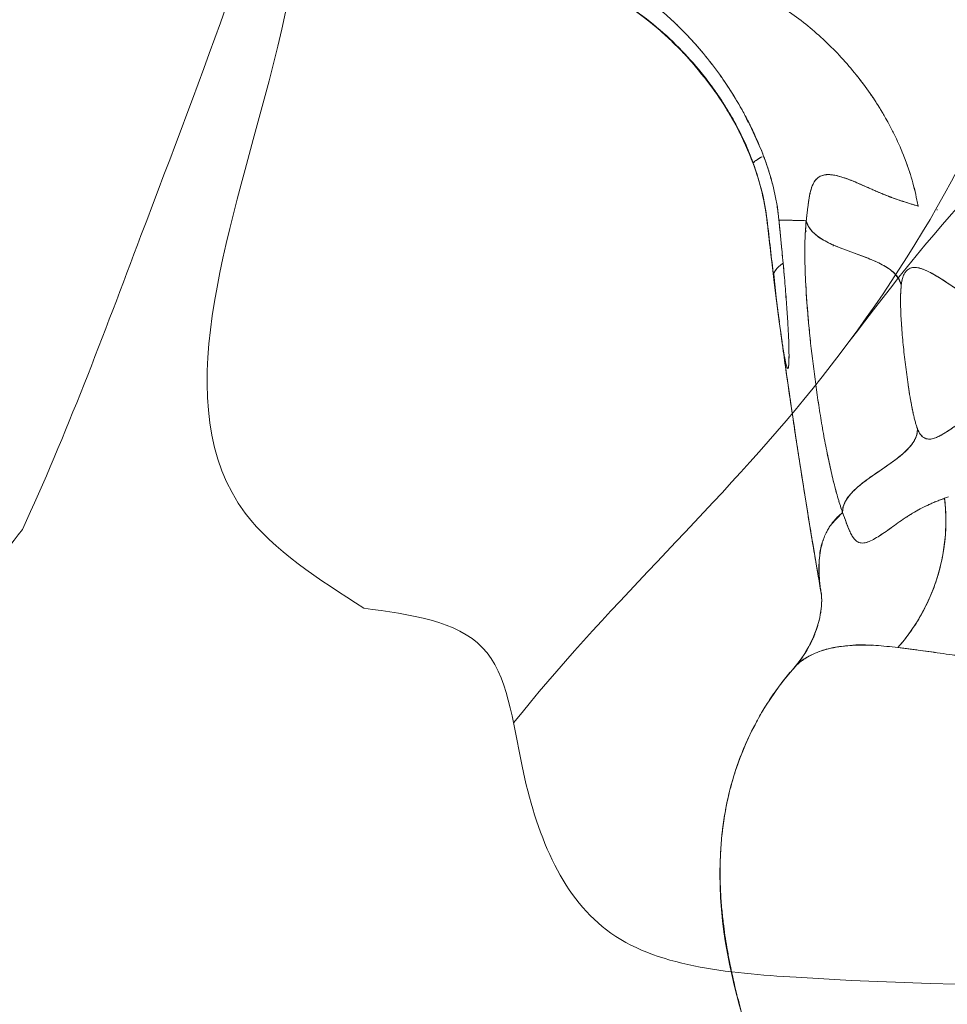
# Model space of a CAD drawing. Units: millimetres. Extents: x 78307 to 99307, y -4231 to 14331.
# Drawn here: x 83706 to 83882, y 2781 to 2968 of the extents above; entities that cross this region are included whole.
import ezdxf

# ---------------------------------------------------------------- set-up
doc = ezdxf.new("R2010")
doc.units = ezdxf.units.MM
doc.header["$LTSCALE"] = 30
doc.layers.add('InterSystem-dimension', color=7, linetype='Continuous', lineweight=5)
doc.layers.add('InterSystem-drawing', color=7, linetype='Continuous', lineweight=9)
doc.styles.add('arial', font='arial.ttf')
doc.dimstyles.new('IS_1-50(mm)', dxfattribs={"dimtxt": 100, "dimasz": 100, "dimexe": 10, "dimexo": 50, "dimgap": 10, "dimtad": 1, "dimdec": 0, "dimrnd": 10, "dimzin": 0, "dimtxsty": 'arial', "dimcen": 100, "dimclrd": 256, "dimclre": 256, "dimclrt": 256, "dimadec": 1, "dimazin": 0, "dimtfac": 1, "dimtdec": 0, "dimtmove": 0, "dimatfit": 3, "dimfxl": 1, "dimtolj": 1, "dimtzin": 0, "dimlwd": -1, "dimlwe": -1, "dimarcsym": 0})

# ---------------------------------------------------------------- blocks, each defined once
blk = doc.blocks.new('*D2')
at = {"layer": 'Defpoints', "color": 0, "transparency": 16777216}
for p in [(83631.32, 8162.25), (80183.98, -967.77), (90772.16, -967.77)]:
    blk.add_point(p, dxfattribs=at)
at = {"layer": 'InterSystem-dimension', "transparency": 16777216}
for p, q in [((83581.32, 8162.25), (80173.98, 8162.25)), ((80183.98, 8062.25), (80183.98, -867.77)), ((90722.16, -967.77), (80173.98, -967.77))]:
    blk.add_line(p, q, dxfattribs=at)
for points in [[(80167.31, 8062.25), (80200.65, 8062.25), (80183.98, 8162.25)], [(80167.31, -867.77), (80200.65, -867.77), (80183.98, -967.77)]]:
    blk.add_solid(points, dxfattribs=at)
at = {"layer": 'InterSystem-dimension', "transparency": 16777216, "insert": (80122.89, 3597.24), "char_height": 100, "attachment_point": 5, "rotation": 90, "style": 'arial'}
blk.add_mtext('\\A1;9130', dxfattribs=at)
blk = doc.blocks.new('*D3')
at = {"layer": 'Defpoints', "color": 0, "transparency": 16777216}
for p in [(82846.5, 3322.46), (95270.12, 2365.57), (95270.12, -2033.98)]:
    blk.add_point(p, dxfattribs=at)
at = {"layer": 'InterSystem-dimension', "transparency": 16777216}
for p, q in [((82846.5, 3272.46), (82846.5, -2043.98)), ((95270.12, 2315.57), (95270.12, -2043.98)), ((82946.5, -2033.98), (95170.12, -2033.98))]:
    blk.add_line(p, q, dxfattribs=at)
for points in [[(82946.5, -2017.32), (82946.5, -2050.65), (82846.5, -2033.98)], [(95170.12, -2017.32), (95170.12, -2050.65), (95270.12, -2033.98)]]:
    blk.add_solid(points, dxfattribs=at)
at = {"layer": 'InterSystem-dimension', "transparency": 16777216, "insert": (89058.31, -1972.93), "char_height": 100, "attachment_point": 5, "style": 'arial'}
blk.add_mtext('\\A1;12420', dxfattribs=at)

msp = doc.modelspace()

# ---------------------------------------------------------------- linework, layer by layer
at = {"layer": 'InterSystem-drawing', "linetype": 'Continuous', "lineweight": 15}
for p, q in [((83843.93, 2949.48), (83844.61, 2948.14)), ((83844.61, 2948.4), (83844.62, 2948.52)), ((83844.64, 2948.21), (83846.97, 2943.07)), ((83876.81, 2932.28), (83876.96, 2932.25)), ((83876.81, 2932.28), (83876.96, 2932.25)), ((83848.17, 2929.59), (83848.16, 2929.6)), ((83850.39, 2929.87), (83850.98, 2923.95)), ((83850.42, 2929.62), (83850.44, 2929.44)), ((83850.43, 2929.62), (83850.45, 2929.62)), ((83855.46, 2927.44), (83855.64, 2927.55)), ((83860.7, 2924.95), (83860.72, 2924.68)), ((83851.01, 2923.68), (83851.02, 2923.77)), ((83860.37, 2871.91), (83862.5, 2874.14))]:
    msp.add_line(p, q, dxfattribs=at)
msp.add_arc((83845.73, 2872.65), 36.38, 318.5248, 6.6165, dxfattribs=at)
at = {"layer": 'InterSystem-drawing'}
for points, knots in [([(83800.08, 2834.24), (83817.07, 2855.64), (83858.9, 2893.36), (83901.07, 2963.64), (83905.37, 3027.5), (83907.09, 3088.64), (83873.06, 3125.34), (83841.08, 3163.47), (83813.57, 3161.14), (83804.35, 3161.87), (83799.07, 3164.14)], [0, 0, 0, 0, 89.533513, 184.223798, 251.315154, 312.529939, 375.537875, 412.86414, 441.368525, 462.032237, 462.032237, 462.032237, 462.032237]), ([(83753.04, 3111.17), (83757.35, 3106.82), (83776.34, 3081.07), (83761.26, 3009.93), (83734.03, 2939.33), (83715.17, 2888.82), (83706.87, 2870.96)], [797.777628, 797.777628, 797.777628, 797.777628, 815.731447, 891.090747, 991.152164, 1051.942205, 1051.942205, 1051.942205, 1051.942205]), ([(83845.54, 2940.36), (83843.57, 2945.68), (83840.73, 2950.76), (83833.71, 2960.19), (83829.35, 2964.63), (83822.55, 2969.74), (83820.41, 2971.14), (83814.63, 2974.34), (83810.86, 2975.82), (83806.71, 2976.84), (83806.06, 2976.99), (83805.41, 2977.11)], [0, 0, 0, 0, 1.719097, 1.719097, 3.52855, 3.52855, 4.311897, 4.311897, 5.61517, 5.61517, 5.861634, 5.861634, 5.861634, 5.861634]), ([(83849.42, 2918.87), (83849.04, 2922.02), (83848.63, 2925.46), (83847.79, 2932.81), (83846.9, 2936.69), (83845.54, 2940.36)], [0, 0, 0, 0, 1.065489, 1.065489, 2.253846, 2.253846, 2.253846, 2.253846]), ([(83706.87, 2870.96), (83698.61, 2859.81), (83678.96, 2839.12), (83637.86, 2860.32), (83635.98, 2884.11), (83642.17, 2912.93), (83617.67, 2867.85), (83594.61, 2851.42), (83557.61, 2859.31), (83540.8, 2882.86), (83550.55, 2907.58), (83550.91, 2919.46)], [1051.942205, 1051.942205, 1051.942205, 1051.942205, 1089.604377, 1130.481042, 1152.647788, 1166.434436, 1192.157062, 1237.575048, 1269.676439, 1298.840733, 1324.623007, 1324.623007, 1324.623007, 1324.623007]), ([(83850.6, 2909.51), (83850.29, 2911.8), (83849.95, 2914.56), (83849.53, 2917.99), (83849.47, 2918.43), (83849.42, 2918.87)], [0, 0, 0, 0, 1.037641, 1.037641, 1.186395, 1.186395, 1.186395, 1.186395]), ([(83853.23, 2844.61), (83856.22, 2848.01), (83857.77, 2852.04), (83858.69, 2857.04), (83858.49, 2858.58), (83858.49, 2858.58)], [0, 0, 0, 0, 4.253147, 4.253147, 7.85445, 7.85445, 7.85445, 7.85445]), ([(83771.68, 2856.02), (83780.51, 2854.8), (83798.17, 2852.36), (83801.16, 2821.49), (83813.94, 2789.07), (83901.34, 2781.76), (83957.8, 2786.36), (84063.83, 2798.38), (84034.5, 2739.6), (84097.19, 2721.27), (84112.95, 2774.11), (84168.2, 2754.49), (84204.47, 2750.98), (84226.5, 2751.2)], [0, 0, 0, 0, 23.717082, 47.434165, 82.319692, 119.427643, 282.078342, 315.214425, 359.239986, 399.875561, 441.9499, 481.106637, 547.095107, 547.095107, 547.095107, 547.095107]), ([(83854.29, 2747.23), (83850.27, 2757.82), (83846.77, 2767.38), (83841.06, 2787.16), (83838.56, 2797.3), (83839.69, 2814.98), (83840.49, 2819.98), (83844.32, 2831.76), (83848.05, 2838.72), (83853.23, 2844.61)], [0, 0, 0, 0, 7.10402, 7.10402, 15.021081, 15.021081, 17.802315, 17.802315, 21.28395, 21.28395, 21.28395, 21.28395])]:
    msp.add_open_spline(points, degree=3, knots=knots, dxfattribs=at)
for points in [[(83771.68, 2856.02), (83749.18, 2874.02), (83753.68, 2956.02), (83768.94, 3052.87)], [(83863.53, 2906.27), (83922.18, 2959.02), (83989.68, 2951.02), (84036.68, 2901.02), (84064.18, 2868.52), (84135.68, 2873.02), (84226.5, 2875.52)]]:
    msp.add_spline(points, degree=3, dxfattribs=at)
at = {"layer": 'InterSystem-drawing', "linetype": 'Continuous', "lineweight": 15}
for points, knots in [([(83804.15, 2977.31), (83804.32, 2977.3), (83805.43, 2977.17), (83807.41, 2976.73), (83810.18, 2975.97), (83812.88, 2974.99), (83816.68, 2973.32), (83821.33, 2970.71), (83826.63, 2966.84), (83831.45, 2962.45), (83834.76, 2958.76), (83836.94, 2955.99), (83838.41, 2954), (83840.15, 2951.41), (83842.11, 2948.12), (83844.03, 2944.43), (83845.06, 2941.74), (83845.54, 2940.47)], [0, 0, 0, 0, 0.010319, 0.068231, 0.116444, 0.17527, 0.231964, 0.342939, 0.453554, 0.564206, 0.66799, 0.699903, 0.739707, 0.791602, 0.855548, 0.931493, 1, 1, 1, 1]), ([(83845.54, 2940.36), (83845.46, 2940.59), (83845.29, 2941.04), (83845.02, 2941.71), (83844.75, 2942.37), (83844.48, 2943.02), (83844.2, 2943.65), (83843.92, 2944.27), (83843.63, 2944.88), (83843.35, 2945.48), (83843.06, 2946.06), (83842.77, 2946.63), (83841.98, 2948.14), (83840.63, 2950.5), (83838.56, 2953.68), (83836.33, 2956.69), (83833.9, 2959.61), (83831.34, 2962.36), (83827.65, 2965.86), (83822.77, 2969.72), (83817.54, 2972.83), (83813.38, 2974.74), (83810.98, 2975.63), (83809.37, 2976.14), (83808.49, 2976.39), (83807.63, 2976.62), (83806.76, 2976.83), (83805.9, 2977.02), (83805.05, 2977.18), (83804.49, 2977.27), (83804.21, 2977.32)], [0, 0, 0, 0, 0.012272, 0.024363, 0.036274, 0.048003, 0.059552, 0.070921, 0.082109, 0.093117, 0.103945, 0.114592, 0.12506, 0.189326, 0.250098, 0.313989, 0.375141, 0.438817, 0.500167, 0.62834, 0.749941, 0.812682, 0.874944, 0.892614, 0.910333, 0.928111, 0.945958, 0.963882, 0.981893, 1, 1, 1, 1]), ([(83832.67, 2976.39), (83833.37, 2976.36), (83834.78, 2976.23), (83836.89, 2975.89), (83838.96, 2975.41), (83841.69, 2974.61), (83845.02, 2973.31), (83848.84, 2971.36), (83852.49, 2969.06), (83855.96, 2966.46), (83859.23, 2963.59), (83862.29, 2960.49), (83864.67, 2957.72), (83866.46, 2955.4), (83867.75, 2953.61), (83868.97, 2951.78), (83870.13, 2949.9), (83871.22, 2947.97), (83872.25, 2946.01), (83873.19, 2944), (83874.06, 2941.95), (83874.85, 2939.86), (83875.54, 2937.74), (83876.14, 2935.58), (83876.54, 2933.76), (83876.75, 2932.65), (83876.81, 2932.28)], [0, 0, 0, 0, 0.03125, 0.0625, 0.09375, 0.125, 0.1875, 0.25, 0.3125, 0.375, 0.4375, 0.5, 0.5625, 0.59375, 0.625, 0.65625, 0.6875, 0.71875, 0.75, 0.78125, 0.8125, 0.84375, 0.875, 0.90625, 0.9375, 0.9532043, 0.9532043, 0.9532043, 0.9532043]), ([(83832.67, 2976.39), (83833.37, 2976.36), (83834.78, 2976.23), (83836.89, 2975.89), (83838.96, 2975.41), (83841.69, 2974.61), (83845.02, 2973.31), (83848.84, 2971.36), (83852.49, 2969.06), (83855.96, 2966.46), (83859.23, 2963.59), (83862.29, 2960.49), (83865.15, 2957.16), (83867.78, 2953.64), (83870.16, 2949.92), (83872.28, 2946.03), (83874.11, 2941.97), (83875.59, 2937.75), (83876.41, 2934.49), (83876.75, 2932.65), (83876.81, 2932.28)], [0, 0, 0, 0, 0.03125, 0.0625, 0.09375, 0.125, 0.1875, 0.25, 0.3125, 0.375, 0.4375, 0.5, 0.5625, 0.625, 0.6875, 0.75, 0.8125, 0.875, 0.9375, 0.9532045, 0.9532045, 0.9532045, 0.9532045]), ([(83844.75, 2948.01), (83843.89, 2949.71), (83842.98, 2951.34), (83841.1, 2954.42), (83840.12, 2955.88), (83837.15, 2960.03), (83835.1, 2962.47), (83831.07, 2966.71), (83829.09, 2968.51), (83826.34, 2970.75), (83825.45, 2971.42), (83823.79, 2972.62), (83823.01, 2973.14), (83822.29, 2973.6)], [0, 0, 0, 0, 0.125, 0.125, 0.25, 0.25, 0.5, 0.5, 0.75, 0.75, 0.875, 0.875, 1, 1, 1, 1]), ([(83822.29, 2973.6), (83822.39, 2973.54), (83822.58, 2973.42), (83822.87, 2973.22), (83823.17, 2973.02), (83823.48, 2972.82), (83823.79, 2972.6), (83824.12, 2972.38), (83824.44, 2972.15), (83824.77, 2971.91), (83825.11, 2971.67), (83825.46, 2971.41), (83825.81, 2971.15), (83826.16, 2970.88), (83826.52, 2970.59), (83826.88, 2970.31), (83827.59, 2969.74), (83828.65, 2968.85), (83830.1, 2967.55), (83831.58, 2966.14), (83833.08, 2964.61), (83834.6, 2962.96), (83836.12, 2961.18), (83837.64, 2959.29), (83838.87, 2957.65), (83839.81, 2956.31), (83840.47, 2955.34), (83841.13, 2954.34), (83841.77, 2953.33), (83842.4, 2952.3), (83843.01, 2951.25), (83843.61, 2950.19), (83844.19, 2949.11), (83844.56, 2948.38), (83844.75, 2948.01)], [0, 0, 0, 0, 0.016514, 0.033042, 0.049586, 0.066147, 0.082728, 0.099331, 0.115957, 0.132607, 0.149285, 0.165991, 0.182727, 0.199495, 0.216297, 0.233135, 0.250011, 0.31237, 0.375006, 0.437508, 0.500002, 0.562661, 0.624996, 0.687826, 0.749989, 0.778567, 0.806921, 0.835061, 0.862998, 0.890742, 0.918303, 0.945693, 0.972922, 1, 1, 1, 1]), ([(83845.54, 2940.36), (83844.58, 2942.66), (83842.65, 2947.26), (83838.71, 2953.71), (83835.51, 2957.6), (83833.91, 2959.54)], [0, 0, 0, 0, 0.333464, 0.666944, 1, 1, 1, 1]), ([(83844.62, 2948.52), (83844.61, 2948.48), (83844.57, 2948.28), (83844.67, 2948.13), (83844.75, 2948.01)], [0, 0, 0, 0, 0.185381, 1, 1, 1, 1]), ([(83850.43, 2929.62), (83850.34, 2930.43), (83850.25, 2931.25), (83850, 2932.88), (83849.85, 2933.69), (83849.33, 2936.1), (83848.89, 2937.68), (83847.89, 2940.79), (83847.32, 2942.3), (83846.09, 2945.24), (83845.43, 2946.66), (83844.75, 2948.01)], [0, 0, 0, 0, 0.125, 0.125, 0.25, 0.25, 0.5, 0.5, 0.75, 0.75, 1, 1, 1, 1]), ([(83844.75, 2948.01), (83844.82, 2947.87), (83844.97, 2947.58), (83845.18, 2947.14), (83845.4, 2946.69), (83845.62, 2946.23), (83845.84, 2945.76), (83846.05, 2945.28), (83846.27, 2944.78), (83846.49, 2944.28), (83846.93, 2943.25), (83847.59, 2941.58), (83848.26, 2939.69), (83848.75, 2938.09), (83849.2, 2936.51), (83849.6, 2934.9), (83849.92, 2933.28), (83850.13, 2932.07), (83850.27, 2931), (83850.37, 2930.19), (83850.41, 2929.78), (83850.43, 2929.62)], [0, 0, 0, 0, 0.026402, 0.053135, 0.080206, 0.107621, 0.135383, 0.163499, 0.191972, 0.220808, 0.25001, 0.36859, 0.499991, 0.559669, 0.624995, 0.74999, 0.812498, 0.874992, 0.937494, 0.97515, 1, 1, 1, 1]), ([(83847.26, 2941.63), (83847.16, 2941.58), (83846.58, 2941.24), (83845.97, 2940.84), (83845.55, 2940.49), (83845.54, 2940.4), (83845.54, 2940.36)], [0, 0, 0, 0, 0.098824, 0.565509, 0.780979, 1, 1, 1, 1]), ([(83845.73, 2940.58), (83845.76, 2940.63), (83845.88, 2940.8), (83846.56, 2941.23), (83847.09, 2941.54), (83847.2, 2941.6)], [0, 0, 0, 0, 0.262844, 0.854832, 1, 1, 1, 1]), ([(83845.54, 2940.41), (83846.14, 2938.65), (83847.34, 2935.13), (83848.23, 2929.61), (83848.8, 2924.1), (83849.22, 2920.7), (83849.43, 2919)], [0, 0, 0, 0, 0.250013, 0.500013, 0.750006, 1, 1, 1, 1]), ([(83848.16, 2929.6), (83848.05, 2930.52), (83847.92, 2931.43), (83847.59, 2933.25), (83847.4, 2934.16), (83846.73, 2936.85), (83846.18, 2938.62), (83845.54, 2940.36)], [0, 0, 0, 0, 0.25, 0.25, 0.5, 0.5, 1, 1, 1, 1]), ([(83848.16, 2929.6), (83848.05, 2930.51), (83847.92, 2931.43), (83847.59, 2933.25), (83847.4, 2934.15), (83846.73, 2936.85), (83846.18, 2938.62), (83845.54, 2940.36)], [0, 0, 0, 0, 0.25, 0.25, 0.5, 0.5, 1, 1, 1, 1]), ([(83871.8, 2933.9), (83871.76, 2933.91), (83871.66, 2933.95), (83871.51, 2934.01), (83871.35, 2934.07), (83871.04, 2934.18), (83870.58, 2934.37), (83869.75, 2934.7), (83868.74, 2935.14), (83867.14, 2935.85), (83865.59, 2936.54), (83864.29, 2937.08), (83863.56, 2937.35), (83863.12, 2937.51), (83862.6, 2937.69), (83861.91, 2937.9), (83861.02, 2938.12), (83860.33, 2938.21), (83859.93, 2938.23), (83859.79, 2938.23), (83859.65, 2938.23), (83859.47, 2938.22), (83859.2, 2938.19), (83858.88, 2938.13), (83858.38, 2937.98), (83857.93, 2937.73), (83857.53, 2937.37), (83857.26, 2937.03), (83857.01, 2936.63), (83856.78, 2936.16), (83856.58, 2935.62), (83856.4, 2935), (83856.25, 2934.29), (83856.11, 2933.5), (83855.98, 2932.63), (83855.88, 2931.83), (83855.8, 2931.15), (83855.74, 2930.62), (83855.68, 2930.06), (83855.64, 2929.68), (83855.62, 2929.49), (83855.62, 2929.49), (83855.62, 2929.49), (83855.62, 2929.49)], [0.3910315, 0.3910315, 0.3910315, 0.3910315, 0.3945312, 0.3984375, 0.4023438, 0.40625, 0.421875, 0.4375, 0.46875, 0.5, 0.5625, 0.59375, 0.609375, 0.625, 0.6328125, 0.65625, 0.6875, 0.71875, 0.7265625, 0.7304688, 0.734375, 0.7421875, 0.75, 0.765625, 0.78125, 0.8125, 0.828125, 0.84375, 0.859375, 0.875, 0.890625, 0.90625, 0.921875, 0.9375, 0.953125, 0.96875, 0.9765625, 0.984375, 0.9921875, 1, 1, 1, 1.0000001, 1.0000001, 1.0000001, 1.0000001]), ([(83855.62, 2929.49), (83855.63, 2929.61), (83855.65, 2929.84), (83855.69, 2930.19), (83855.73, 2930.53), (83855.77, 2930.85), (83855.8, 2931.17), (83855.84, 2931.49), (83855.88, 2931.79), (83855.95, 2932.38), (83856.06, 2933.22), (83856.28, 2934.52), (83856.62, 2935.85), (83857.16, 2936.98), (83857.86, 2937.72), (83858.69, 2938.13), (83859.67, 2938.26), (83860.74, 2938.18), (83861.93, 2937.91), (83863.19, 2937.5), (83864.54, 2936.98), (83865.92, 2936.39), (83867.1, 2935.87), (83868.07, 2935.44), (83868.71, 2935.16), (83869.28, 2934.91), (83869.84, 2934.67), (83870.48, 2934.41), (83871.16, 2934.14), (83871.59, 2933.98), (83871.81, 2933.9)], [0, 0, 0, 0, 0.007875, 0.015731, 0.023566, 0.031384, 0.039186, 0.046973, 0.054746, 0.062507, 0.093642, 0.125005, 0.186168, 0.249965, 0.310516, 0.374949, 0.43521, 0.499949, 0.559689, 0.624958, 0.687464, 0.74997, 0.812478, 0.843739, 0.874985, 0.894099, 0.915806, 0.946422, 0.973848, 1, 1, 1, 1]), ([(83871.8, 2933.9), (83872.61, 2933.6), (83873.43, 2933.32), (83875.1, 2932.78), (83875.95, 2932.52), (83876.81, 2932.28)], [0, 0, 0, 0, 0.5, 0.5, 1, 1, 1, 1]), ([(83871.81, 2933.9), (83872.04, 2933.81), (83872.5, 2933.65), (83873.21, 2933.4), (83873.92, 2933.16), (83874.64, 2932.93), (83875.36, 2932.71), (83876.08, 2932.49), (83876.57, 2932.35), (83876.81, 2932.28)], [0, 0, 0, 0, 0.144149, 0.287864, 0.431148, 0.574002, 0.716427, 0.858426, 1, 1, 1, 1]), ([(83880.46, 2931.46), (83880.46, 2931.48), (83880.47, 2931.53), (83880.48, 2931.57), (83880.48, 2931.59)], [0, 0, 0, 0, 0.486795, 1, 1, 1, 1]), ([(83849.42, 2918.84), (83849.22, 2920.52), (83849.01, 2922.28), (83848.59, 2925.89), (83848.37, 2927.73), (83848.16, 2929.6)], [0, 0, 0, 0, 0.5, 0.5, 1, 1, 1, 1]), ([(83849.42, 2918.84), (83849.4, 2919.01), (83849.36, 2919.35), (83849.3, 2919.88), (83849.23, 2920.41), (83849.17, 2920.95), (83849.11, 2921.49), (83849.04, 2922.04), (83848.97, 2922.59), (83848.91, 2923.15), (83848.84, 2923.71), (83848.77, 2924.28), (83848.68, 2925.05), (83848.57, 2926.03), (83848.43, 2927.2), (83848.3, 2928.39), (83848.2, 2929.19), (83848.16, 2929.6)], [0, 0, 0, 0, 0.051135, 0.102382, 0.153759, 0.205281, 0.256967, 0.308833, 0.360896, 0.413172, 0.465677, 0.518426, 0.571437, 0.678176, 0.785719, 0.891119, 1, 1, 1, 1]), ([(83855.62, 2929.49), (83855.49, 2929.49), (83855.23, 2929.5), (83854.87, 2929.51), (83854.51, 2929.52), (83854.16, 2929.53), (83853.83, 2929.54), (83853.5, 2929.54), (83853.19, 2929.55), (83852.89, 2929.56), (83852.6, 2929.57), (83852.32, 2929.57), (83852.04, 2929.58), (83851.78, 2929.59), (83851.53, 2929.59), (83851.29, 2929.6), (83851.06, 2929.6), (83850.84, 2929.61), (83850.62, 2929.61), (83850.49, 2929.61), (83850.42, 2929.62)], [0, 0, 0, 0, 0.057481, 0.114736, 0.171763, 0.228564, 0.285138, 0.341486, 0.397607, 0.453502, 0.50917, 0.564611, 0.619827, 0.674816, 0.729578, 0.784115, 0.838425, 0.89251, 0.946368, 1, 1, 1, 1]), ([(83850.98, 2924.03), (83850.89, 2924.95), (83850.8, 2925.88), (83850.61, 2927.74), (83850.52, 2928.68), (83850.43, 2929.62)], [0, 0, 0, 0, 0.5, 0.5, 1, 1, 1, 1]), ([(83851.73, 2929.59), (83852.11, 2929.58), (83853.12, 2929.56), (83854.66, 2929.52), (83855.62, 2929.49)], [0, 0, 0, 0, 0.382553, 1, 1, 1, 1]), ([(83862.5, 2874.14), (83862.23, 2874.94), (83861.67, 2876.68), (83860.84, 2879.73), (83860.05, 2883.12), (83859.3, 2886.77), (83858.6, 2890.59), (83858.18, 2893.19), (83857.58, 2897.11), (83857.22, 2899.74), (83856.58, 2904.96), (83856.29, 2907.55), (83855.83, 2912.61), (83855.64, 2915.09), (83855.45, 2918.63), (83855.36, 2920.93), (83855.33, 2923.06), (83855.36, 2926.1), (83855.45, 2927.93), (83855.62, 2929.49)], [0, 0, 0, 0, 0.0625, 0.125, 0.1875, 0.25, 0.3125, 0.375, 0.375, 0.5, 0.5, 0.625, 0.625, 0.75, 0.75, 0.8125, 0.875, 0.875, 1, 1, 1, 1]), ([(83862.5, 2874.14), (83862.47, 2874.25), (83862.4, 2874.45), (83862.29, 2874.76), (83862.19, 2875.07), (83862.08, 2875.4), (83861.98, 2875.73), (83861.88, 2876.06), (83861.77, 2876.41), (83861.56, 2877.11), (83861.25, 2878.21), (83860.71, 2880.28), (83860.05, 2883.11), (83859.42, 2886.15), (83858.95, 2888.67), (83858.5, 2891.23), (83857.97, 2894.49), (83857.4, 2898.43), (83856.89, 2902.36), (83856.43, 2906.26), (83856.05, 2910.12), (83855.73, 2913.87), (83855.5, 2917.51), (83855.36, 2920.94), (83855.33, 2923.37), (83855.35, 2924.94), (83855.37, 2925.77), (83855.4, 2926.57), (83855.44, 2927.34), (83855.49, 2928.09), (83855.55, 2928.81), (83855.59, 2929.26), (83855.62, 2929.49)], [0, 0, 0, 0, 0.007869, 0.015717, 0.023547, 0.031361, 0.039163, 0.046955, 0.054741, 0.062522, 0.093793, 0.12503, 0.186915, 0.249962, 0.280829, 0.312475, 0.374968, 0.437468, 0.499972, 0.562478, 0.624983, 0.688646, 0.749984, 0.813143, 0.874959, 0.892856, 0.910703, 0.928523, 0.946338, 0.964174, 0.982054, 1, 1, 1, 1]), ([(83873.65, 2917.35), (83873.55, 2917.74), (83873.38, 2918.13), (83872.93, 2918.87), (83872.65, 2919.22), (83872, 2919.85), (83871.63, 2920.14), (83870.86, 2920.68), (83870.45, 2920.92), (83869.17, 2921.61), (83868.28, 2922), (83866.45, 2922.72), (83865.53, 2923.06), (83863.68, 2923.73), (83862.75, 2924.07), (83860.93, 2924.79), (83860.03, 2925.19), (83858.76, 2925.87), (83858.35, 2926.12), (83857.58, 2926.66), (83857.22, 2926.96), (83856.58, 2927.6), (83856.3, 2927.95), (83855.86, 2928.7), (83855.71, 2929.09), (83855.62, 2929.49)], [0, 0, 0, 0, 0.0625, 0.0625, 0.125, 0.125, 0.1875, 0.1875, 0.25, 0.25, 0.375, 0.375, 0.5, 0.5, 0.625, 0.625, 0.75, 0.75, 0.8125, 0.8125, 0.875, 0.875, 0.9375, 0.9375, 1, 1, 1, 1]), ([(83849.42, 2918.84), (83849.6, 2917.42), (83849.76, 2916.05), (83850.09, 2913.46), (83850.24, 2912.24), (83850.54, 2909.96), (83850.68, 2908.91), (83850.95, 2907.01), (83851.08, 2906.15), (83851.43, 2903.9), (83851.63, 2902.82), (83851.96, 2901.54), (83852.09, 2901.33), (83852.28, 2901.78), (83852.33, 2902.44), (83852.34, 2904.09), (83852.34, 2904.74), (83852.3, 2906.27), (83852.26, 2907.14), (83852.17, 2909.08), (83852.11, 2910.15), (83851.96, 2912.47), (83851.88, 2913.72), (83851.67, 2916.37), (83851.56, 2917.76), (83851.3, 2920.66), (83851.16, 2922.15), (83851.01, 2923.68)], [0, 0, 0, 0, 0.0625, 0.0625, 0.125, 0.125, 0.1875, 0.1875, 0.25, 0.25, 0.375, 0.375, 0.5, 0.5, 0.625, 0.625, 0.6875, 0.6875, 0.75, 0.75, 0.8125, 0.8125, 0.875, 0.875, 0.9375, 0.9375, 1, 1, 1, 1]), ([(83851.01, 2923.68), (83851.03, 2923.51), (83851.06, 2923.17), (83851.11, 2922.66), (83851.16, 2922.15), (83851.2, 2921.65), (83851.25, 2921.15), (83851.3, 2920.66), (83851.34, 2920.17), (83851.38, 2919.69), (83851.48, 2918.64), (83851.61, 2917.06), (83851.77, 2915.02), (83851.92, 2913.1), (83852.08, 2910.69), (83852.23, 2908.01), (83852.33, 2905.4), (83852.35, 2903.43), (83852.3, 2902.11), (83852.19, 2901.45), (83852.02, 2901.44), (83851.8, 2902.07), (83851.57, 2903.15), (83851.36, 2904.33), (83851.2, 2905.38), (83851.01, 2906.58), (83850.82, 2907.94), (83850.61, 2909.44), (83850.43, 2910.78), (83850.29, 2911.87), (83850.19, 2912.66), (83850.09, 2913.47), (83849.98, 2914.31), (83849.87, 2915.17), (83849.76, 2916.05), (83849.65, 2916.96), (83849.54, 2917.89), (83849.46, 2918.52), (83849.42, 2918.84)], [0, 0, 0, 0, 0.007036, 0.014047, 0.021032, 0.027995, 0.034937, 0.04186, 0.048766, 0.055656, 0.062533, 0.093902, 0.125049, 0.15632, 0.187564, 0.250027, 0.312497, 0.374973, 0.437452, 0.499937, 0.562422, 0.624906, 0.687386, 0.718777, 0.749906, 0.781247, 0.812424, 0.843725, 0.874939, 0.888815, 0.902655, 0.916478, 0.9303, 0.944139, 0.958011, 0.971935, 0.985925, 1, 1, 1, 1]), ([(83851.22, 2921.44), (83851.18, 2921.41), (83850.61, 2921.03), (83849.96, 2920.39), (83849.46, 2919.6), (83849.45, 2919.25), (83849.45, 2919.13)], [0, 0, 0, 0, 0.034979, 0.576513, 0.847585, 1, 1, 1, 1]), ([(83851.22, 2921.43), (83851.18, 2921.41), (83850.55, 2921.02), (83849.93, 2920.34), (83849.48, 2919.64), (83849.47, 2919.41), (83849.47, 2919.39)], [0, 0, 0, 0, 0.040613, 0.689644, 0.976305, 1, 1, 1, 1]), ([(83892.11, 2911.96), (83891.61, 2912.19), (83891.11, 2912.42), (83890.13, 2912.91), (83889.65, 2913.16), (83888.21, 2913.94), (83887.27, 2914.49), (83884.54, 2916.22), (83882.82, 2917.43), (83880.41, 2918.96), (83879.63, 2919.42), (83878.15, 2920.16), (83877.44, 2920.45), (83876.43, 2920.63), (83876.11, 2920.65), (83875.49, 2920.56), (83875.2, 2920.45), (83874.79, 2920.16), (83874.65, 2920.03), (83874.4, 2919.73), (83874.28, 2919.54), (83874.06, 2919.1), (83873.96, 2918.83), (83873.78, 2918.19), (83873.7, 2917.81), (83873.65, 2917.35)], [0, 0, 0, 0, 0.0625, 0.0625, 0.125, 0.125, 0.25, 0.25, 0.5, 0.5, 0.625, 0.625, 0.75, 0.75, 0.8125, 0.8125, 0.875, 0.875, 0.90625, 0.90625, 0.9375, 0.9375, 0.96875, 0.96875, 1, 1, 1, 1]), ([(83892.12, 2911.96), (83891.91, 2912.05), (83891.51, 2912.24), (83890.91, 2912.52), (83890.32, 2912.81), (83889.74, 2913.11), (83888.89, 2913.56), (83887.76, 2914.21), (83886.37, 2915.05), (83885.01, 2915.94), (83883.67, 2916.84), (83882.4, 2917.68), (83881.15, 2918.5), (83880, 2919.2), (83879.04, 2919.72), (83878.33, 2920.06), (83877.79, 2920.29), (83877.27, 2920.46), (83876.57, 2920.63), (83875.77, 2920.66), (83875.03, 2920.38), (83874.52, 2919.9), (83874.22, 2919.44), (83874.01, 2918.96), (83873.89, 2918.59), (83873.8, 2918.25), (83873.74, 2917.97), (83873.69, 2917.67), (83873.66, 2917.45), (83873.65, 2917.35)], [0, 0, 0, 0, 0.025321, 0.050483, 0.075485, 0.100327, 0.12501, 0.185345, 0.250018, 0.312523, 0.375027, 0.442776, 0.500035, 0.565909, 0.625041, 0.657298, 0.687545, 0.719555, 0.750048, 0.816672, 0.875019, 0.907761, 0.937506, 0.953638, 0.968752, 0.976901, 0.984811, 0.992503, 1, 1, 1, 1]), ([(83849.45, 2919.39), (83849.63, 2917.69), (83849.97, 2914.38), (83850.33, 2911.61), (83850.51, 2910.28)], [0, 0, 0, 0, 0.51586, 1, 1, 1, 1]), ([(83873.65, 2917.35), (83873.61, 2916.97), (83873.54, 2916.14), (83873.49, 2914.71), (83873.51, 2913.12), (83873.58, 2911.42), (83873.69, 2909.65), (83873.83, 2907.83), (83874, 2905.98), (83874.2, 2904.11), (83874.42, 2902.21), (83874.66, 2900.31), (83874.89, 2898.73), (83875.08, 2897.46), (83875.23, 2896.52), (83875.39, 2895.58), (83875.56, 2894.66), (83875.73, 2893.76), (83875.92, 2892.88), (83876.11, 2892.05), (83876.31, 2891.28), (83876.48, 2890.7), (83876.6, 2890.32), (83876.67, 2890.12), (83876.71, 2890.02), (83876.73, 2889.97)], [0, 0, 0, 0, 0.0625, 0.125, 0.1875, 0.25, 0.3125, 0.375, 0.4375, 0.5, 0.5625, 0.625, 0.6875, 0.71875, 0.75, 0.78125, 0.8125, 0.84375, 0.875, 0.90625, 0.9375, 0.96875, 0.984375, 0.992188, 1, 1, 1, 1]), ([(83873.65, 2917.35), (83873.64, 2917.27), (83873.62, 2917.12), (83873.6, 2916.88), (83873.58, 2916.63), (83873.56, 2916.37), (83873.55, 2916.11), (83873.53, 2915.84), (83873.52, 2915.56), (83873.51, 2915.28), (83873.51, 2914.98), (83873.5, 2914.3), (83873.51, 2913.13), (83873.58, 2911.45), (83873.69, 2909.67), (83873.88, 2907.25), (83874.19, 2904.11), (83874.65, 2900.31), (83875.12, 2897.1), (83875.56, 2894.61), (83875.86, 2893.12), (83876.11, 2892.05), (83876.31, 2891.28), (83876.48, 2890.72), (83876.6, 2890.35), (83876.66, 2890.15), (83876.71, 2890.03), (83876.73, 2889.97)], [0, 0, 0, 0, 0.012525, 0.025019, 0.037492, 0.049956, 0.062418, 0.07489, 0.087381, 0.099902, 0.112462, 0.12507, 0.185823, 0.250074, 0.310748, 0.375117, 0.500106, 0.625091, 0.750022, 0.816372, 0.874978, 0.90653, 0.937481, 0.968733, 0.981239, 0.990982, 1, 1, 1, 1]), ([(83850.84, 2907.79), (83850.95, 2906.98), (83851.27, 2904.62), (83851.79, 2900.94), (83852.38, 2896.79), (83852.99, 2892.66), (83853.66, 2888.2), (83854.44, 2883.16), (83855.3, 2877.69), (83856.19, 2872.18), (83857.01, 2867.22), (83857.62, 2863.64), (83858.04, 2861.16), (83858.3, 2859.64), (83858.46, 2858.73), (83858.52, 2858.39)], [0, 0, 0, 0, 0.049237, 0.143292, 0.22279, 0.300256, 0.393835, 0.493002, 0.605565, 0.72642, 0.828245, 0.907013, 0.944552, 0.97926, 1, 1, 1, 1]), ([(83876.73, 2889.97), (83876.77, 2889.85), (83876.81, 2889.76), (83876.9, 2889.58), (83876.94, 2889.5), (83877.06, 2889.27), (83877.14, 2889.14), (83877.38, 2888.81), (83877.54, 2888.65), (83877.85, 2888.4), (83878, 2888.3), (83878.3, 2888.17), (83878.44, 2888.13), (83878.89, 2888.05), (83879.18, 2888.07), (83879.77, 2888.18), (83880.06, 2888.28), (83880.65, 2888.53), (83880.95, 2888.68), (83881.56, 2889.02), (83881.87, 2889.21), (83882.81, 2889.8), (83883.46, 2890.25), (83884.8, 2891.19), (83885.5, 2891.69), (83886.95, 2892.66), (83887.7, 2893.13), (83889.27, 2894.04), (83890.09, 2894.47), (83891.36, 2895.08), (83891.79, 2895.27), (83892.67, 2895.65), (83893.12, 2895.83), (83893.58, 2896.01)], [0, 0, 0, 0, 0.007813, 0.007813, 0.015625, 0.015625, 0.03125, 0.03125, 0.0625, 0.0625, 0.09375, 0.09375, 0.125, 0.125, 0.1875, 0.1875, 0.25, 0.25, 0.3125, 0.3125, 0.375, 0.375, 0.5, 0.5, 0.625, 0.625, 0.75, 0.75, 0.875, 0.875, 0.9375, 0.9375, 1, 1, 1, 1]), ([(83876.73, 2889.97), (83876.74, 2889.95), (83876.75, 2889.9), (83876.78, 2889.83), (83876.81, 2889.76), (83876.86, 2889.66), (83876.91, 2889.55), (83877, 2889.39), (83877.1, 2889.21), (83877.26, 2888.98), (83877.41, 2888.78), (83877.57, 2888.63), (83877.79, 2888.44), (83878.12, 2888.22), (83878.56, 2888.09), (83879, 2888.06), (83879.59, 2888.12), (83880.31, 2888.36), (83881.21, 2888.81), (83882.13, 2889.36), (83883.11, 2890.01), (83884.11, 2890.71), (83885.15, 2891.44), (83886.23, 2892.19), (83887.34, 2892.91), (83888.51, 2893.61), (83889.7, 2894.26), (83890.82, 2894.83), (83891.83, 2895.29), (83892.7, 2895.67), (83893.29, 2895.9), (83893.58, 2896.01)], [0, 0, 0, 0, 0.001558, 0.003293, 0.00521, 0.007312, 0.011304, 0.015543, 0.023243, 0.031003, 0.046371, 0.053625, 0.061852, 0.090729, 0.123386, 0.153166, 0.185939, 0.24866, 0.30602, 0.373649, 0.435468, 0.499267, 0.56257, 0.625811, 0.689682, 0.751064, 0.814363, 0.876004, 0.9191, 0.960429, 1, 1, 1, 1]), ([(83862.5, 2874.14), (83862.49, 2874.54), (83862.53, 2874.94), (83862.76, 2875.73), (83862.93, 2876.13), (83863.38, 2876.88), (83863.66, 2877.25), (83864.26, 2877.94), (83864.59, 2878.28), (83865.64, 2879.24), (83866.4, 2879.83), (83867.96, 2880.98), (83868.77, 2881.53), (83870.38, 2882.63), (83871.18, 2883.17), (83872.75, 2884.31), (83873.51, 2884.91), (83874.56, 2885.86), (83874.89, 2886.19), (83875.5, 2886.89), (83875.78, 2887.25), (83876.24, 2888), (83876.43, 2888.39), (83876.67, 2889.18), (83876.73, 2889.58), (83876.73, 2889.97)], [0, 0, 0, 0, 0.0625, 0.0625, 0.125, 0.125, 0.1875, 0.1875, 0.25, 0.25, 0.375, 0.375, 0.5, 0.5, 0.625, 0.625, 0.75, 0.75, 0.8125, 0.8125, 0.875, 0.875, 0.9375, 0.9375, 1, 1, 1, 1]), ([(83862.5, 2874.14), (83862.54, 2874.05), (83862.61, 2873.87), (83862.71, 2873.6), (83862.8, 2873.33), (83862.9, 2873.07), (83862.99, 2872.82), (83863.08, 2872.58), (83863.17, 2872.34), (83863.26, 2872.11), (83863.34, 2871.88), (83863.43, 2871.66), (83863.63, 2871.15), (83863.94, 2870.42), (83864.46, 2869.42), (83865.15, 2868.62), (83866.01, 2868.3), (83867, 2868.43), (83868.06, 2868.87), (83869.22, 2869.54), (83870.43, 2870.35), (83871.69, 2871.25), (83873, 2872.19), (83874.14, 2872.98), (83875.07, 2873.58), (83876.02, 2874.17), (83877.22, 2874.84), (83878.46, 2875.46), (83879.46, 2875.91), (83880.23, 2876.23), (83881.04, 2876.55), (83881.59, 2876.75), (83881.87, 2876.85)], [0, 0, 0, 0, 0.005562, 0.011142, 0.016742, 0.022365, 0.028012, 0.033686, 0.039387, 0.045118, 0.05088, 0.056676, 0.062506, 0.093277, 0.124994, 0.184449, 0.249941, 0.309309, 0.374937, 0.437441, 0.499946, 0.562453, 0.62496, 0.687467, 0.72079, 0.749973, 0.813726, 0.874986, 0.905116, 0.935995, 0.967624, 1, 1, 1, 1]), ([(83881.87, 2876.85), (83879.7, 2876.09), (83877.67, 2875.14), (83875.29, 2873.72), (83874.82, 2873.43), (83873.9, 2872.82), (83873.45, 2872.5), (83872.12, 2871.56), (83871.26, 2870.93), (83869.61, 2869.8), (83868.83, 2869.29), (83867.73, 2868.73), (83867.37, 2868.58), (83866.69, 2868.39), (83866.37, 2868.35), (83865.75, 2868.41), (83865.45, 2868.51), (83864.89, 2868.92), (83864.62, 2869.23), (83864.07, 2870.13), (83863.8, 2870.71), (83863.21, 2872.19), (83862.9, 2873.09), (83862.5, 2874.14)], [0, 0, 0, 0, 0.25, 0.25, 0.3125, 0.3125, 0.375, 0.375, 0.5, 0.5, 0.625, 0.625, 0.6875, 0.6875, 0.75, 0.75, 0.8125, 0.8125, 0.875, 0.875, 0.9375, 0.9375, 1, 1, 1, 1]), ([(83872.99, 2848.56), (83873.84, 2849.51), (83875.43, 2851.5), (83877.49, 2854.74), (83879.2, 2858.2), (83880.54, 2861.84), (83881.48, 2865.6), (83882.03, 2869.45), (83882.17, 2873.21), (83882, 2875.68), (83881.87, 2876.85)], [0, 0, 0, 0, 0.125, 0.25, 0.375, 0.5, 0.625, 0.75, 0.875, 0.9888412, 0.9888412, 0.9888412, 0.9888412]), ([(83882.63, 2877.1), (83882.5, 2877.05), (83882.38, 2877.01), (83882.12, 2876.93), (83882, 2876.89), (83881.87, 2876.85)], [0, 0, 0, 0, 0.5, 0.5, 1, 1, 1, 1]), ([(83882.63, 2877.1), (83882.5, 2877.06), (83882.25, 2876.97), (83882, 2876.89), (83881.87, 2876.85)], [0, 0, 0, 0, 0.5, 1, 1, 1, 1]), ([(83858.52, 2858.48), (83858.46, 2858.81), (83858.33, 2859.53), (83858.23, 2860.39), (83858.16, 2861.02), (83858.13, 2861.33), (83858.12, 2861.48), (83858.12, 2861.56), (83858.11, 2861.6), (83858.11, 2861.62), (83858.11, 2861.63), (83858.11, 2861.63), (83858.11, 2861.63), (83858.11, 2861.63), (83858.11, 2861.63), (83858.11, 2861.63), (83858.11, 2861.64), (83858.11, 2861.64), (83858.11, 2861.64), (83858.11, 2861.64), (83858.11, 2861.64), (83858.11, 2861.64), (83858.1, 2861.72), (83858.09, 2861.95), (83858.06, 2862.38), (83858.04, 2862.97), (83858.03, 2863.6), (83858.04, 2864.19), (83858.06, 2864.68), (83858.09, 2865.14), (83858.17, 2866.05), (83858.32, 2867.08), (83858.56, 2868.05), (83858.7, 2868.53), (83858.77, 2868.76), (83858.81, 2868.88), (83858.83, 2868.93), (83858.84, 2868.96), (83858.85, 2868.98), (83858.85, 2868.98), (83858.85, 2868.99), (83858.85, 2868.99), (83858.85, 2868.99), (83858.85, 2868.99), (83858.85, 2868.99), (83858.85, 2868.99), (83858.85, 2868.99), (83858.85, 2868.99), (83858.85, 2868.99), (83858.85, 2868.99), (83858.85, 2868.99), (83858.88, 2869.08), (83858.96, 2869.29), (83859.11, 2869.69), (83859.35, 2870.21), (83859.67, 2870.86), (83860.12, 2871.6), (83860.72, 2872.43), (83861.5, 2873.31), (83862.16, 2873.85), (83862.5, 2874.14)], [0, 0, 0, 0, 0.045868, 0.098817, 0.125292, 0.138529, 0.145148, 0.148457, 0.150112, 0.150939, 0.151353, 0.15156, 0.151663, 0.151715, 0.151741, 0.151753, 0.15176, 0.151763, 0.151765, 0.151766, 0.151766, 0.151766, 0.151766, 0.164534, 0.186478, 0.2176, 0.2579, 0.286169, 0.313239, 0.33911, 0.363783, 0.470338, 0.523617, 0.550257, 0.563576, 0.570236, 0.573566, 0.575231, 0.576063, 0.57648, 0.576688, 0.576792, 0.576844, 0.57687, 0.576883, 0.576889, 0.576893, 0.576894, 0.576895, 0.576896, 0.576896, 0.576896, 0.594149, 0.621584, 0.6592, 0.706998, 0.764976, 0.833137, 0.911478, 1, 1, 1, 1]), ([(83858.11, 2861.58), (83858.11, 2861.6), (83857.91, 2863.09), (83858.12, 2865.59), (83858.36, 2868.04), (83858.86, 2869), (83858.86, 2869)], [0, 0, 0, 0, 0.0064829, 0.5007568, 0.9975897, 1, 1, 1, 1]), ([(83858.49, 2858.57), (83858.5, 2858.52), (83858.52, 2858.4), (83858.53, 2858.12), (83858.54, 2857.8), (83858.54, 2857.46), (83858.54, 2857.14), (83858.52, 2856.77), (83858.49, 2856.31), (83858.43, 2855.72), (83858.32, 2855), (83858.17, 2854.18), (83857.96, 2853.34), (83857.74, 2852.55), (83857.51, 2851.86), (83857.28, 2851.23), (83857, 2850.54), (83856.62, 2849.71), (83856.09, 2848.66), (83855.37, 2847.43), (83854.42, 2846.03), (83853.65, 2845.1), (83853.23, 2844.61)], [0, 0, 0, 0, 0.079446, 0.156381, 0.221541, 0.274994, 0.316808, 0.34747, 0.381149, 0.422341, 0.47103, 0.521779, 0.574994, 0.620604, 0.65807, 0.687719, 0.716455, 0.754512, 0.801887, 0.858581, 0.924608, 1, 1, 1, 1]), ([(83872.99, 2848.56), (83871.57, 2848.71), (83868.76, 2849.01), (83865.1, 2849.04), (83861.84, 2848.78), (83858.99, 2848.17), (83856.58, 2847.24), (83854.81, 2846.12), (83853.74, 2845.21), (83853.34, 2844.71), (83853.24, 2844.59)], [0, 0, 0, 0, 0.146546, 0.291093, 0.438394, 0.583218, 0.731382, 0.874767, 0.970033, 1, 1, 1, 1]), ([(83868.06, 2848.95), (83867.88, 2848.97), (83865.86, 2849.14), (83862.77, 2848.89), (83858.79, 2848.2), (83855.73, 2846.78), (83853.92, 2845.58), (83853.32, 2844.69), (83853.3, 2844.65)], [0, 0, 0, 0, 0.023979, 0.265042, 0.506107, 0.747172, 0.988239, 1, 1, 1, 1]), ([(84172.34, 2814.34), (84171.61, 2814.36), (84170.16, 2814.41), (84167.98, 2814.49), (84165.8, 2814.57), (84163.62, 2814.65), (84161.45, 2814.74), (84159.27, 2814.83), (84157.09, 2814.92), (84154.92, 2815.01), (84152.75, 2815.11), (84150.58, 2815.21), (84148.41, 2815.31), (84146.24, 2815.42), (84144.07, 2815.53), (84141.9, 2815.64), (84139.74, 2815.76), (84137.58, 2815.87), (84135.41, 2815.99), (84133.25, 2816.12), (84131.1, 2816.25), (84128.94, 2816.38), (84126.79, 2816.51), (84124.63, 2816.64), (84119.1, 2817), (84110.19, 2817.62), (84097.98, 2818.57), (84085.82, 2819.62), (84073.84, 2820.76), (84062, 2822), (84052.33, 2823.09), (84044.66, 2824.02), (84039.2, 2824.7), (84033.57, 2825.43), (84028.09, 2826.17), (84022.51, 2826.94), (84017.17, 2827.69), (84011.77, 2828.45), (84004.67, 2829.47), (83995.96, 2830.74), (83982.43, 2832.72), (83969.41, 2834.65), (83957.02, 2836.48), (83945.18, 2838.24), (83931.25, 2840.29), (83916, 2842.51), (83902.41, 2844.45), (83892.57, 2845.84), (83885.65, 2846.82), (83881.68, 2847.39), (83878.79, 2847.79), (83877.26, 2848), (83876.32, 2848.13), (83875.66, 2848.22), (83874.84, 2848.33), (83873.89, 2848.45), (83873.28, 2848.52), (83872.99, 2848.56)], [0, 0, 0, 0, 0.0055973, 0.0111958, 0.0167953, 0.022396, 0.0279978, 0.0336007, 0.0392049, 0.0448102, 0.0504167, 0.0560244, 0.0616333, 0.0672435, 0.0728549, 0.0784675, 0.0840814, 0.0896965, 0.095313, 0.1009308, 0.1065499, 0.1121703, 0.1177921, 0.1234153, 0.1290398, 0.1612454, 0.1935786, 0.2260417, 0.2586375, 0.290588, 0.3229592, 0.3388627, 0.3549203, 0.3691004, 0.3867645, 0.4019547, 0.4174797, 0.4333476, 0.4495582, 0.480739, 0.5120575, 0.5745009, 0.6054389, 0.636153, 0.6971006, 0.7578088, 0.8187054, 0.8791575, 0.9093995, 0.9393413, 0.9554953, 0.9694505, 0.9732335, 0.9769953, 0.9846273, 0.992606, 1, 1, 1, 1]), ([(83872.99, 2848.56), (83874.19, 2848.41), (83875.5, 2848.25), (83878.13, 2847.88), (83879.55, 2847.68), (83884.01, 2847.06), (83887.31, 2846.59), (83894.52, 2845.57), (83898.44, 2845.01), (83906.91, 2843.81), (83911.48, 2843.15), (83925.9, 2841.07), (83936.54, 2839.51), (83953.96, 2836.94), (83960.01, 2836.04), (83972.61, 2834.17), (83979.16, 2833.2), (83999.21, 2830.25), (84013.2, 2828.22), (84031.47, 2825.71), (84035.22, 2825.21), (84042.75, 2824.25), (84046.54, 2823.79), (84058.04, 2822.43), (84065.84, 2821.58), (84081.72, 2819.99), (84089.81, 2819.26), (84106.08, 2817.92), (84114.26, 2817.32), (84138.94, 2815.71), (84155.57, 2814.9), (84172.34, 2814.34)], [0, 0, 0, 0, 0.03125, 0.03125, 0.0625, 0.0625, 0.125, 0.125, 0.1875, 0.1875, 0.25, 0.25, 0.375, 0.375, 0.4375, 0.4375, 0.5, 0.5, 0.625, 0.625, 0.65625, 0.65625, 0.6875, 0.6875, 0.75, 0.75, 0.8125, 0.8125, 0.875, 0.875, 1, 1, 1, 1]), ([(83853.23, 2844.59), (83853.08, 2844.43), (83852.21, 2843.47), (83850.65, 2841.5), (83848.67, 2838.72), (83846.9, 2835.85), (83845.18, 2832.66), (83843.47, 2828.9), (83841.98, 2824.73), (83840.86, 2820.62), (83840.1, 2816.81), (83839.61, 2813.19), (83839.31, 2809.48), (83839.22, 2805.68), (83839.35, 2801.94), (83839.6, 2798.65), (83839.92, 2795.86), (83840.27, 2793.38), (83840.66, 2791.05), (83841.05, 2788.94), (83841.46, 2786.98), (83841.86, 2785.17), (83842.33, 2783.2), (83842.85, 2781.17), (83843.37, 2779.21), (83843.85, 2777.48), (83844.28, 2776), (83844.7, 2774.59), (83845.17, 2773.06), (83845.72, 2771.28), (83846.37, 2769.29), (83847.04, 2767.26), (83847.63, 2765.53), (83848.08, 2764.2), (83848.42, 2763.23), (83848.72, 2762.37), (83849.03, 2761.48), (83849.42, 2760.41), (83849.96, 2758.88), (83850.72, 2756.81), (83851.7, 2754.13), (83852.91, 2750.89), (83853.81, 2748.51), (83854.29, 2747.23)], [0, 0, 0, 0, 0.004643, 0.027061, 0.05271, 0.076077, 0.099849, 0.132634, 0.168129, 0.204005, 0.236919, 0.268042, 0.300822, 0.340706, 0.380879, 0.414881, 0.445314, 0.471651, 0.497561, 0.525144, 0.544686, 0.566101, 0.589389, 0.614525, 0.638428, 0.658935, 0.675646, 0.690964, 0.709074, 0.730138, 0.75415, 0.779448, 0.801505, 0.814028, 0.825061, 0.834605, 0.843197, 0.854986, 0.870842, 0.89474, 0.924254, 0.959351, 1, 1, 1, 1])]:
    msp.add_open_spline(points, degree=3, knots=knots, dxfattribs=at)
at = {"layer": 'InterSystem-drawing'}
for points in [[(83845.54, 2940.36), (83845.54, 2940.36), (83845.54, 2940.36), (83845.54, 2940.36)], [(83850.6, 2909.51), (83850.61, 2909.49), (83850.61, 2909.48), (83850.61, 2909.47)], [(83858.52, 2858.42), (83855.58, 2875.37), (83852.92, 2892.39), (83850.61, 2909.47)], [(83858.52, 2858.41), (83858.52, 2858.41), (83858.52, 2858.42), (83858.52, 2858.42)], [(83853.23, 2844.61), (83853.23, 2844.61), (83853.23, 2844.61), (83853.23, 2844.61)]]:
    msp.add_open_spline(points, degree=3, dxfattribs=at)
at = {"layer": 'InterSystem-drawing', "linetype": 'Continuous', "lineweight": 15}
for points in [[(83855.62, 2929.49), (83857.02, 2923.35), (83872.1, 2923.45), (83873.65, 2917.35)], [(83851.01, 2923.68), (83851, 2923.8), (83850.99, 2923.91), (83850.98, 2924.03)], [(83850.98, 2924.03), (83850.99, 2923.91), (83851, 2923.8), (83851.01, 2923.68)], [(83876.73, 2889.97), (83876.81, 2883.98), (83862.24, 2880.13), (83862.5, 2874.14)]]:
    msp.add_open_spline(points, degree=3, dxfattribs=at)

# ---------------------------------------------------------------- dimensions: what is measured, and where the dimension line sits
at = {"layer": 'InterSystem-dimension'}
dim = msp.add_linear_dim(base=(80183.98, -967.77), p1=(83631.32, 8162.25), p2=(90772.16, -967.77), angle=90, dimstyle='IS_1-50(mm)', dxfattribs=at)
dim.commit()
dim.dimension.update_dxf_attribs({"geometry": '*D2', "text_midpoint": (80122.89, 3597.24)})
dim = msp.add_linear_dim(base=(95270.12, -2033.98), p1=(82846.5, 3322.46), p2=(95270.12, 2365.57), dimstyle='IS_1-50(mm)', dxfattribs=at)
dim.commit()
dim.dimension.update_dxf_attribs({"geometry": '*D3', "text_midpoint": (89058.31, -2033.98), "dimtype": 160})

doc.saveas('drawing.dxf')
